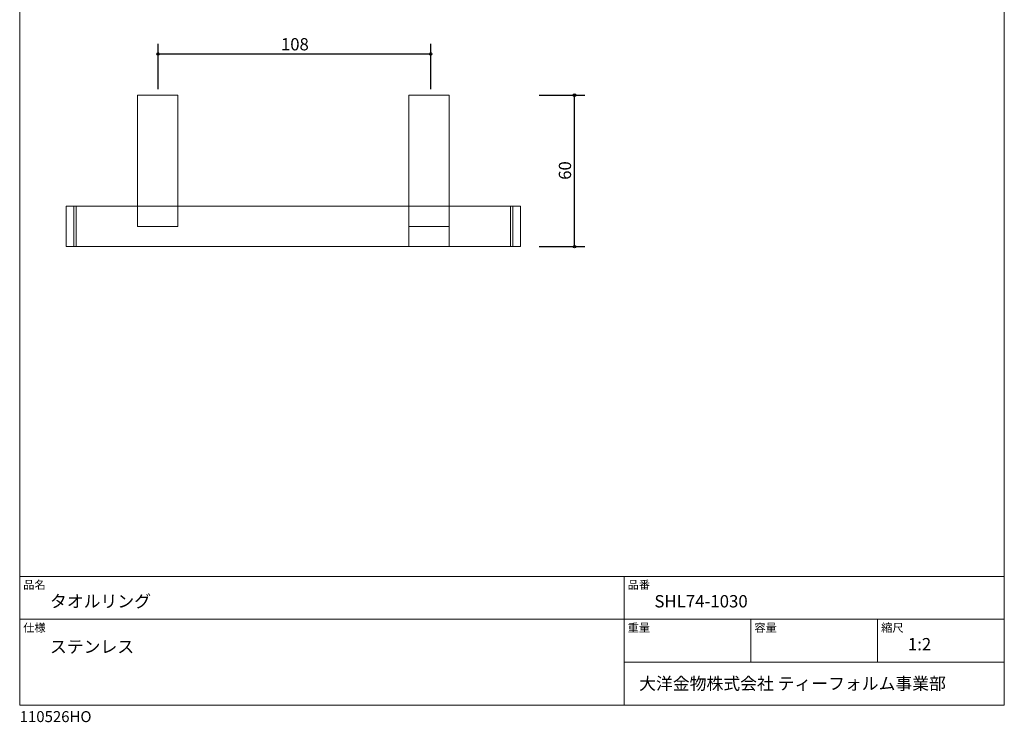
# Model space of a CAD drawing. Units: millimetres. Extents: x -195 to 195, y -284 to 283.
# Drawn here: x -195 to 195, y -284 to -6 of the extents above; entities that cross this region are included whole.
import ezdxf

# ---------------------------------------------------------------- set-up
doc = ezdxf.new("R2010")
doc.units = ezdxf.units.MM
doc.header["$LTSCALE"] = 10.16
doc.header["$PDMODE"] = 1
doc.header["$PDSIZE"] = -2
doc.layers.add('template', color=7, linetype='Continuous')
doc.layers.add('タオルリング', color=7, linetype='Continuous')
doc.styles.add('MS UI Gothic', font='txt', dxfattribs={"bigfont": 'MS UI Gothic'})
doc.styles.add('ＭＳ ゴシック', font='txt', dxfattribs={"bigfont": 'ＭＳ ゴシック'})
doc.dimstyles.new('b', dxfattribs={"dimtxt": 4.850694, "dimasz": 1.001489, "dimexe": 4, "dimexo": 3.18, "dimgap": 0.2, "dimtad": 1, "dimdec": 1, "dimzin": 11, "dimdsep": 46, "dimtxsty": 'MS UI Gothic', "dimblk": 'DOT', "dimcen": 0, "dimazin": 0, "dimtfac": 0.8, "dimtdec": 1, "dimtix": 1, "dimtmove": 0, "dimatfit": 0, "dimldrblk": 'DOT', "dimfxl": 1, "dimfrac": 2, "dimtolj": 1, "dimtzin": 11, "dimarcsym": 0})

# ---------------------------------------------------------------- blocks, each defined once
blk = doc.blocks.new('*D3')
at = {"linetype": 'Continuous', "lineweight": -2}
h = blk.add_hatch(color=0, dxfattribs=at)
edge = h.paths.add_edge_path()
edge.add_arc((24.79, -35.56), 0.501, 0, 360, ccw=False)
h = blk.add_hatch(color=0, dxfattribs=at)
edge = h.paths.add_edge_path()
edge.add_arc((24.79, -95.56), 0.501, 0, 360, ccw=False)
at = {"color": 0, "linetype": 'Continuous', "lineweight": -2}
for p, q in [((10.79, -35.56), (28.79, -35.56)), ((24.79, -95.56), (24.79, -35.56)), ((10.79, -95.56), (28.79, -95.56))]:
    blk.add_line(p, q, dxfattribs=at)
for centre in [(24.79, -35.56), (24.79, -95.56)]:
    blk.add_circle(centre, 0.501, dxfattribs=at)
at = {"layer": 'Defpoints', "color": 0, "lineweight": 0}
for p in [(-13.68, -35.56), (-13.68, -95.56), (24.79, -95.56)]:
    blk.add_point(p, dxfattribs=at)
at = {"color": 0, "insert": (18.55, -69.09), "char_height": 4.851, "attachment_point": 1, "rotation": 90, "line_spacing_factor": 0.876232, "style": 'MS UI Gothic'}
blk.add_mtext('60', dxfattribs=at)
blk = doc.blocks.new('_DOT')
at = {"color": 0, "linetype": 'ByBlock', "lineweight": -2}
blk.add_line((-0.5, 0), (-1, 0), dxfattribs=at)
at = {"color": 0, "linetype": 'ByBlock', "lineweight": -2, "const_width": 0.5}
blk.add_lwpolyline([(-0.25, 0, 1), (0.25, 0, 1)], format="xyb", close=True, dxfattribs=at)
blk = doc.blocks.new('*D4')
at = {"linetype": 'Continuous', "lineweight": -2}
h = blk.add_hatch(color=0, dxfattribs=at)
edge = h.paths.add_edge_path()
edge.add_arc((-140.21, -19.22), 0.501, 0, 360, ccw=False)
h = blk.add_hatch(color=0, dxfattribs=at)
edge = h.paths.add_edge_path()
edge.add_arc((-32.21, -19.22), 0.501, 0, 360, ccw=False)
at = {"color": 0, "linetype": 'Continuous', "lineweight": -2}
for p, q in [((-140.21, -33.22), (-140.21, -15.22)), ((-32.21, -33.22), (-32.21, -15.22)), ((-140.21, -19.22), (-32.21, -19.22))]:
    blk.add_line(p, q, dxfattribs=at)
for centre in [(-140.21, -19.22), (-32.21, -19.22)]:
    blk.add_circle(centre, 0.501, dxfattribs=at)
at = {"layer": 'Defpoints', "color": 0, "lineweight": 0}
for p in [(-140.21, -19.22), (-140.21, -36.55), (-32.21, -36.55)]:
    blk.add_point(p, dxfattribs=at)
at = {"color": 0, "insert": (-91.5, -12.98), "char_height": 4.851, "attachment_point": 1, "line_spacing_factor": 0.876232, "style": 'MS UI Gothic'}
blk.add_mtext('108', dxfattribs=at)

msp = doc.modelspace()

# ---------------------------------------------------------------- linework, layer by layer
at = {"layer": 'template', "color": 7, "linetype": 'Continuous', "lineweight": 5}
for p, q in [((195, -226.22), (-195, -226.22)), ((44.4, -277.22), (44.4, -226.22)), ((195, -243.22), (-195, -243.22)), ((94.6, -260.22), (94.6, -243.22)), ((144.8, -260.22), (144.8, -243.22)), ((195, -260.22), (44.4, -260.22))]:
    msp.add_line(p, q, dxfattribs=at)
at = {"layer": 'template', "color": 7, "linetype": 'Continuous', "lineweight": 5, "flags": 128}
msp.add_lwpolyline([(195, 282.78), (-195, 282.78), (-195, -277.22), (195, -277.22), (195, 282.78)], dxfattribs=at)
at = {"layer": 'タオルリング', "color": 7, "linetype": 'Continuous', "lineweight": 5}
for points in [[(-148.37, -35.56), (-132.37, -35.56), (-132.37, -87.56), (-148.37, -87.56)], [(-40.87, -35.56), (-24.87, -35.56), (-24.87, -87.56), (-40.87, -87.56)], [(-172.62, -79.56), (-0.62, -79.56), (-0.62, -95.56), (-172.62, -95.56)], [(-40.87, -79.56), (-24.87, -79.56), (-24.87, -95.56), (-40.87, -95.56)]]:
    msp.add_lwpolyline(points, close=True, dxfattribs=at)
at = {"layer": 'タオルリング', "color": 7, "linetype": 'Continuous', "lineweight": 9}
for points in [[(-176.62, -79.56), (-173.62, -79.56), (-173.62, -95.56), (-176.62, -95.56)], [(-173.62, -79.56), (-172.62, -79.56), (-172.62, -95.56), (-173.62, -95.56)], [(-0.62, -79.56), (0.38, -79.56), (0.38, -95.56), (-0.62, -95.56)], [(0.38, -79.56), (3.38, -79.56), (3.38, -95.56), (0.38, -95.56)]]:
    msp.add_lwpolyline(points, close=True, dxfattribs=at)

# ---------------------------------------------------------------- texts
at = {"layer": 'template', "color": 7, "attachment_point": 1, "line_spacing_factor": 0.782827, "style": 'ＭＳ ゴシック'}
for s, insert, char_height in [('品名', (-193.6, -227.91), 3.258), ('品番', (45.8, -227.91), 3.258), ('タオルリング', (-183, -233.62), 4.887), ('SHL74-1030', (56.4, -233.62), 4.887), ('仕様', (-193.6, -244.91), 3.258), ('重量', (45.8, -244.91), 3.258), ('容量', (96, -244.91), 3.258), ('縮尺', (146.2, -244.91), 3.258), ('ステンレス', (-183, -251.62), 4.887), ('1:2', (156.8, -250.62), 4.887), ('大洋金物株式会社 ティーフォルム事業部', (50.37, -266.21), 4.8865), ('110526HO', (-195, -279.59), 4.344)]:
    msp.add_mtext(s, dxfattribs=dict(at, insert=insert, char_height=char_height))

# ---------------------------------------------------------------- dimensions: what is measured, and where the dimension line sits
at = {"layer": 'タオルリング', "color": 7, "linetype": 'Continuous', "lineweight": 9}
dim = msp.add_linear_dim(base=(-140.21, -19.22), p1=(-32.21, -36.55), p2=(-140.21, -36.55), dimstyle='b', override={"dimgap": 0.4, "dimpost": '<>', "dimtxsty": 'MS UI Gothic', "dimtmove": 2}, dxfattribs=at)
dim.commit()
dim.dimension.update_dxf_attribs({"geometry": '*D4', "text_midpoint": (-86.21, -18.82), "dimtype": 128})
dim = msp.add_linear_dim(base=(24.79, -95.56), p1=(-13.68, -35.56), p2=(-13.68, -95.56), angle=90, dimstyle='b', override={"dimgap": 0.4, "dimpost": '<>', "dimtxsty": 'MS UI Gothic', "dimtmove": 2}, dxfattribs=at)
dim.commit()
dim.dimension.update_dxf_attribs({"geometry": '*D3', "text_midpoint": (24.79, -65.56)})

doc.saveas('drawing.dxf')
